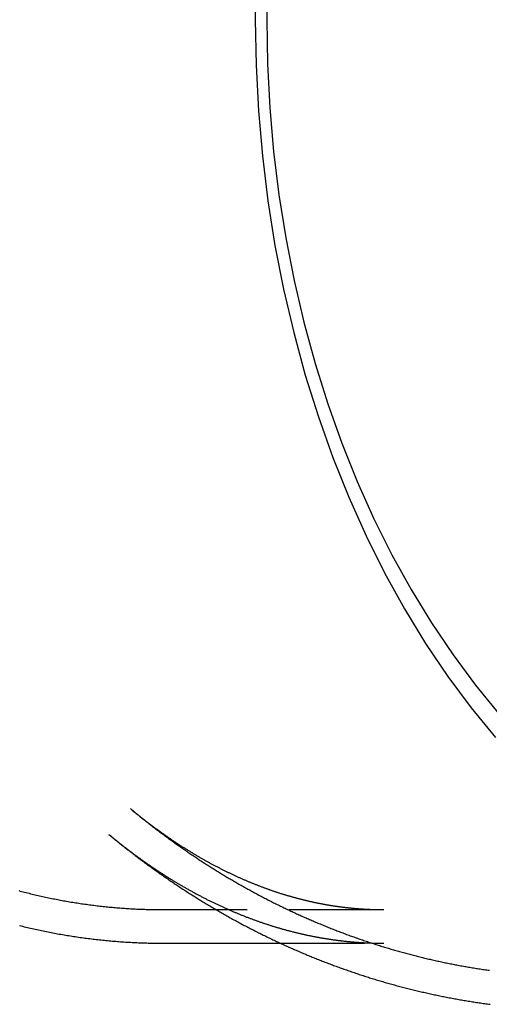
# Model space of a CAD drawing. Extents: x -209 to 198, y -159 to 335.
# Drawn here: x 106 to 134, y -159 to -100 of the extents above; entities that cross this region are included whole.
import ezdxf

# ---------------------------------------------------------------- set-up
doc = ezdxf.new("R2010")
doc.units = 0
doc.header["$LTSCALE"] = 20
doc.linetypes.add('VERDECKT', pattern=[0.375, 0.25, -0.125])
doc.layers.get('0').update_dxf_attribs({"linetype": 'CONTINUOUS'})
doc.layers.add('STEMPEL', color=3, linetype='CONTINUOUS')

# ---------------------------------------------------------------- blocks, each defined once
blk = doc.blocks.new('A$C96BD0D9E')
at = {"color": 1, "linetype": 'VERDECKT'}
for p, q in [((114.5, -53), (127.6326, -53)), ((121.4836, -55), (127.6328, -55))]:
    blk.add_line(p, q, dxfattribs=at)
at = {"color": 3, "linetype": 'CONTINUOUS'}
blk.add_line((114.5, -55), (121.4836, -55), dxfattribs=at)
for points in [[(120.034, 2.7141, 0), (119.987, 0, 0), (120.034, -2.7141, 0), (120.175, -5.4216, 0), (120.41, -8.116, 0), (120.739, -10.791, 0), (121.159, -13.4399, 0), (121.671, -16.0564, 0), (122.273, -18.6343, 0), (122.964, -21.1672, 0), (123.742, -23.6492, 0), (124.605, -26.0742, 0), (125.552, -28.4364, 0), (126.579, -30.73, 0), (127.684, -32.9497, 0), (128.865, -35.09, 0), (130.119, -37.1457, 0), (131.443, -39.1119, 0), (132.833, -40.9839, 0), (134.287, -42.7572, 0)], [(120.717, 2.6251, 0), (120.671, 0, 0), (120.717, -2.6251, 0), (120.853, -5.2439, 0), (121.081, -7.8501, 0), (121.398, -10.4373, 0), (121.805, -12.9994, 0), (122.3, -15.5302, 0), (122.883, -18.0236, 0), (123.551, -20.4736, 0), (124.303, -22.8742, 0), (125.138, -25.2197, 0), (126.053, -27.5045, 0), (127.047, -29.723, 0), (128.116, -31.8699, 0), (129.258, -33.94, 0), (130.471, -35.9284, 0), (131.751, -37.8302, 0), (133.096, -39.6409, 0), (134.502, -41.3561, 0)]]:
    blk.add_polyline3d(points, dxfattribs=at)
at = {"color": 1}
for points in [[(105.917, -51.8701, 0), (106.005, -51.8935, 0), (106.093, -51.9167, 0), (106.181, -51.9396, 0), (106.27, -51.9622, 0), (106.358, -51.9847, 0), (106.447, -52.0069, 0), (106.535, -52.0288, 0), (106.624, -52.0505, 0), (106.713, -52.072, 0), (106.801, -52.0933, 0), (106.89, -52.1143, 0), (106.979, -52.135, 0), (107.068, -52.1556, 0), (107.157, -52.1759, 0), (107.246, -52.1959, 0), (107.335, -52.2157, 0), (107.424, -52.2353, 0), (107.514, -52.2546, 0), (107.603, -52.2737, 0), (107.692, -52.2925, 0), (107.782, -52.3111, 0), (107.871, -52.3294, 0), (107.961, -52.3475, 0), (108.05, -52.3654, 0), (108.14, -52.383, 0), (108.229, -52.4004, 0), (108.319, -52.4175, 0), (108.409, -52.4344, 0), (108.499, -52.4511, 0), (108.589, -52.4674, 0), (108.679, -52.4836, 0), (108.769, -52.4995, 0), (108.859, -52.5152, 0), (108.949, -52.5306, 0), (109.039, -52.5457, 0), (109.129, -52.5607, 0), (109.219, -52.5753, 0), (109.309, -52.5898, 0), (109.4, -52.6039, 0), (109.49, -52.6179, 0), (109.58, -52.6316, 0), (109.671, -52.645, 0), (109.761, -52.6582, 0), (109.852, -52.6712, 0), (109.942, -52.6839, 0), (110.033, -52.6963, 0), (110.123, -52.7085, 0), (110.214, -52.7205, 0), (110.304, -52.7322, 0), (110.395, -52.7437, 0), (110.486, -52.7549, 0), (110.577, -52.7658, 0), (110.667, -52.7765, 0), (110.758, -52.787, 0), (110.849, -52.7972, 0), (110.94, -52.8072, 0), (111.031, -52.8169, 0), (111.122, -52.8264, 0), (111.213, -52.8356, 0), (111.304, -52.8446, 0), (111.395, -52.8533, 0), (111.486, -52.8618, 0), (111.577, -52.87, 0), (111.668, -52.878, 0), (111.759, -52.8857, 0), (111.85, -52.8932, 0), (111.942, -52.9004, 0), (112.033, -52.9074, 0), (112.124, -52.9141, 0), (112.215, -52.9205, 0), (112.306, -52.9268, 0), (112.398, -52.9327, 0), (112.489, -52.9384, 0), (112.58, -52.9439, 0), (112.672, -52.9491, 0), (112.763, -52.954, 0), (112.854, -52.9587, 0), (112.946, -52.9632, 0), (113.037, -52.9674, 0), (113.128, -52.9713, 0), (113.22, -52.975, 0), (113.311, -52.9785, 0), (113.403, -52.9816, 0), (113.494, -52.9846, 0), (113.585, -52.9872, 0), (113.677, -52.9897, 0), (113.768, -52.9918, 0), (113.86, -52.9937, 0), (113.951, -52.9954, 0), (114.043, -52.9968, 0), (114.134, -52.998, 0), (114.226, -52.9989, 0), (114.317, -52.9995, 0), (114.409, -52.9999, 0), (114.5, -53, 0)], [(112.564, -46.9856, 0), (112.62, -47.0324, 0), (112.677, -47.0792, 0), (112.733, -47.126, 0), (112.79, -47.1726, 0), (112.847, -47.2192, 0), (112.904, -47.2657, 0), (112.961, -47.3121, 0), (113.018, -47.3584, 0), (113.075, -47.4046, 0), (113.132, -47.4508, 0), (113.189, -47.4969, 0), (113.247, -47.5429, 0), (113.304, -47.5888, 0), (113.362, -47.6347, 0), (113.419, -47.6805, 0), (113.477, -47.7262, 0), (113.535, -47.7718, 0), (113.593, -47.8173, 0), (113.651, -47.8627, 0), (113.709, -47.9081, 0), (113.767, -47.9534, 0), (113.825, -47.9986, 0), (113.884, -48.0437, 0), (113.942, -48.0887, 0), (114, -48.1337, 0), (114.059, -48.1785, 0), (114.118, -48.2233, 0), (114.176, -48.268, 0), (114.235, -48.3126, 0), (114.294, -48.3572, 0), (114.353, -48.4016, 0), (114.412, -48.446, 0), (114.471, -48.4903, 0), (114.531, -48.5345, 0), (114.59, -48.5786, 0), (114.65, -48.6226, 0), (114.709, -48.6665, 0), (114.769, -48.7104, 0), (114.828, -48.7542, 0), (114.888, -48.7978, 0), (114.948, -48.8414, 0), (115.008, -48.8849, 0), (115.068, -48.9283, 0), (115.128, -48.9717, 0), (115.188, -49.0149, 0), (115.249, -49.0581, 0), (115.309, -49.1011, 0), (115.369, -49.1441, 0), (115.43, -49.187, 0), (115.49, -49.2298, 0), (115.551, -49.2725, 0), (115.612, -49.3151, 0), (115.673, -49.3577, 0), (115.734, -49.4001, 0), (115.795, -49.4425, 0), (115.856, -49.4847, 0), (115.917, -49.5269, 0), (115.978, -49.569, 0), (116.04, -49.611, 0), (116.101, -49.6529, 0), (116.163, -49.6947, 0), (116.225, -49.7364, 0), (116.286, -49.778, 0), (116.348, -49.8196, 0), (116.41, -49.861, 0), (116.472, -49.9024, 0), (116.534, -49.9436, 0), (116.596, -49.9848, 0), (116.658, -50.0258, 0), (116.721, -50.0668, 0), (116.783, -50.1077, 0), (116.845, -50.1485, 0), (116.908, -50.1892, 0), (116.971, -50.2298, 0), (117.033, -50.2703, 0), (117.096, -50.3107, 0), (117.159, -50.351, 0), (117.222, -50.3912, 0), (117.285, -50.4313, 0), (117.348, -50.4713, 0), (117.411, -50.5113, 0), (117.475, -50.5511, 0), (117.538, -50.5908, 0), (117.602, -50.6305, 0), (117.665, -50.67, 0), (117.729, -50.7095, 0), (117.793, -50.7488, 0), (117.856, -50.788, 0), (117.92, -50.8272, 0), (117.984, -50.8662, 0), (118.048, -50.9052, 0), (118.112, -50.944, 0), (118.177, -50.9828, 0), (118.241, -51.0214, 0), (118.305, -51.06, 0), (118.37, -51.0984, 0), (118.434, -51.1368, 0), (118.499, -51.175, 0), (118.564, -51.2132, 0), (118.628, -51.2512, 0), (118.693, -51.2892, 0), (118.758, -51.327, 0), (118.823, -51.3647, 0), (118.888, -51.4024, 0), (118.953, -51.4399, 0), (119.019, -51.4773, 0), (119.084, -51.5147, 0), (119.149, -51.5519, 0), (119.215, -51.589, 0), (119.281, -51.626, 0), (119.346, -51.6629, 0), (119.412, -51.6998, 0), (119.478, -51.7365, 0), (119.544, -51.773, 0), (119.61, -51.8095, 0), (119.676, -51.8459, 0), (119.742, -51.8822, 0), (119.808, -51.9184, 0), (119.874, -51.9545, 0), (119.941, -51.9904, 0), (120.007, -52.0263, 0), (120.074, -52.062, 0), (120.14, -52.0977, 0), (120.207, -52.1332, 0), (120.274, -52.1686, 0), (120.341, -52.2039, 0), (120.408, -52.2391, 0), (120.475, -52.2742, 0), (120.542, -52.3092, 0), (120.609, -52.3441, 0), (120.676, -52.3789, 0), (120.743, -52.4135, 0), (120.811, -52.4481, 0), (120.878, -52.4825, 0), (120.946, -52.5168, 0), (121.013, -52.5511, 0), (121.081, -52.5852, 0), (121.149, -52.6192, 0), (121.217, -52.653, 0), (121.284, -52.6868, 0), (121.352, -52.7205, 0), (121.421, -52.754, 0), (121.489, -52.7875, 0), (121.557, -52.8208, 0), (121.625, -52.854, 0), (121.694, -52.8871, 0), (121.762, -52.9201, 0), (121.831, -52.9529, 0), (121.899, -52.9857, 0), (121.968, -53.0183, 0), (122.037, -53.0508, 0), (122.105, -53.0833, 0), (122.174, -53.1155, 0), (122.243, -53.1477, 0), (122.312, -53.1798, 0), (122.381, -53.2117, 0), (122.451, -53.2436, 0), (122.52, -53.2753, 0), (122.589, -53.3069, 0), (122.659, -53.3383, 0), (122.728, -53.3697, 0), (122.798, -53.4009, 0), (122.867, -53.4321, 0), (122.937, -53.4631, 0), (123.007, -53.4939, 0), (123.077, -53.5247, 0), (123.147, -53.5554, 0), (123.217, -53.5859, 0), (123.287, -53.6163, 0), (123.357, -53.6466, 0), (123.427, -53.6768, 0), (123.497, -53.7068, 0), (123.568, -53.7367, 0), (123.638, -53.7665, 0), (123.708, -53.7962, 0), (123.779, -53.8258, 0), (123.85, -53.8552, 0), (123.92, -53.8846, 0), (123.991, -53.9138, 0), (124.062, -53.9428, 0), (124.133, -53.9718, 0), (124.204, -54.0006, 0), (124.275, -54.0293, 0), (124.346, -54.0579, 0), (124.417, -54.0864, 0), (124.488, -54.1147, 0), (124.56, -54.1429, 0), (124.631, -54.171, 0), (124.702, -54.199, 0), (124.774, -54.2268, 0), (124.845, -54.2545, 0), (124.917, -54.2821, 0), (124.989, -54.3096, 0), (125.06, -54.3369, 0), (125.132, -54.3641, 0), (125.204, -54.3912, 0), (125.276, -54.4182, 0), (125.348, -54.445, 0), (125.42, -54.4717, 0), (125.492, -54.4983, 0), (125.565, -54.5247, 0), (125.637, -54.551, 0), (125.709, -54.5772, 0), (125.782, -54.6033, 0), (125.854, -54.6292, 0), (125.927, -54.655, 0), (125.999, -54.6807, 0), (126.072, -54.7062, 0), (126.145, -54.7317, 0), (126.217, -54.7569, 0), (126.29, -54.7821, 0), (126.363, -54.8071, 0), (126.436, -54.832, 0), (126.509, -54.8568, 0), (126.582, -54.8814, 0), (126.655, -54.9059, 0), (126.728, -54.9303, 0), (126.802, -54.9545, 0), (126.875, -54.9786, 0), (126.948, -55.0026, 0), (127.022, -55.0265, 0), (127.095, -55.0502, 0), (127.169, -55.0737, 0), (127.243, -55.0972, 0), (127.316, -55.1205, 0), (127.39, -55.1437, 0), (127.464, -55.1667, 0), (127.538, -55.1896, 0), (127.611, -55.2124, 0), (127.685, -55.235, 0), (127.759, -55.2575, 0), (127.834, -55.2799, 0), (127.908, -55.3021, 0), (127.982, -55.3242, 0), (128.056, -55.3462, 0), (128.13, -55.368, 0), (128.205, -55.3897, 0), (128.279, -55.4112, 0), (128.354, -55.4326, 0), (128.428, -55.4539, 0), (128.503, -55.475, 0), (128.577, -55.496, 0), (128.652, -55.5169, 0), (128.727, -55.5376, 0), (128.801, -55.5582, 0), (128.876, -55.5787, 0), (128.951, -55.599, 0), (129.026, -55.6191, 0), (129.101, -55.6392, 0), (129.176, -55.6591, 0), (129.251, -55.6788, 0), (129.326, -55.6984, 0), (129.402, -55.7179, 0), (129.477, -55.7372, 0), (129.552, -55.7564, 0), (129.627, -55.7755, 0), (129.703, -55.7944, 0), (129.778, -55.8132, 0), (129.854, -55.8318, 0), (129.929, -55.8503, 0), (130.005, -55.8686, 0), (130.08, -55.8869, 0), (130.156, -55.9049, 0), (130.232, -55.9228, 0), (130.307, -55.9406, 0), (130.383, -55.9583, 0), (130.459, -55.9758, 0), (130.535, -55.9931, 0), (130.611, -56.0103, 0), (130.687, -56.0274, 0), (130.763, -56.0444, 0), (130.839, -56.0611, 0), (130.915, -56.0778, 0), (130.991, -56.0943, 0), (131.067, -56.1106, 0), (131.144, -56.1269, 0), (131.22, -56.1429, 0), (131.296, -56.1588, 0), (131.373, -56.1746, 0), (131.449, -56.1903, 0), (131.525, -56.2058, 0), (131.602, -56.2211, 0), (131.678, -56.2363, 0), (131.755, -56.2514, 0), (131.831, -56.2663, 0), (131.908, -56.281, 0), (131.985, -56.2957, 0), (132.061, -56.3101, 0), (132.138, -56.3245, 0), (132.215, -56.3386, 0), (132.292, -56.3527, 0), (132.369, -56.3666, 0), (132.445, -56.3803, 0), (132.522, -56.3939, 0), (132.599, -56.4073, 0), (132.676, -56.4206, 0), (132.753, -56.4338, 0), (132.83, -56.4468, 0), (132.908, -56.4596, 0), (132.985, -56.4723, 0), (133.062, -56.4849, 0), (133.139, -56.4973, 0), (133.216, -56.5096, 0), (133.293, -56.5217, 0), (133.371, -56.5336, 0), (133.448, -56.5455, 0), (133.525, -56.5571, 0), (133.603, -56.5686, 0), (133.68, -56.58, 0), (133.758, -56.5912, 0), (133.835, -56.6023, 0), (133.913, -56.6132, 0)], [(112.564, -46.9856, 0), (112.604, -47.0187, 0), (112.644, -47.0517, 0), (112.684, -47.0847, 0), (112.723, -47.1175, 0), (112.763, -47.1503, 0), (112.803, -47.1829, 0), (112.843, -47.2154, 0), (112.883, -47.2479, 0), (112.923, -47.2802, 0), (112.963, -47.3125, 0), (113.003, -47.3446, 0), (113.043, -47.3767, 0), (113.083, -47.4086, 0), (113.123, -47.4405, 0), (113.163, -47.4722, 0), (113.203, -47.5039, 0), (113.243, -47.5355, 0), (113.283, -47.5669, 0), (113.323, -47.5983, 0), (113.363, -47.6295, 0), (113.403, -47.6607, 0), (113.443, -47.6918, 0), (113.483, -47.7227, 0), (113.523, -47.7536, 0), (113.563, -47.7844, 0), (113.603, -47.8151, 0), (113.643, -47.8456, 0), (113.683, -47.8761, 0), (113.723, -47.9065, 0), (113.763, -47.9368, 0), (113.804, -47.967, 0), (113.844, -47.9971, 0), (113.884, -48.0271, 0), (113.924, -48.0569, 0), (113.964, -48.0867, 0), (114.004, -48.1164, 0), (114.044, -48.146, 0), (114.084, -48.1755, 0), (114.124, -48.205, 0), (114.164, -48.2343, 0), (114.204, -48.2635, 0), (114.245, -48.2926, 0), (114.285, -48.3216, 0), (114.325, -48.3505, 0), (114.365, -48.3793, 0), (114.405, -48.4081, 0), (114.445, -48.4367, 0), (114.485, -48.4652, 0), (114.525, -48.4937, 0), (114.566, -48.522, 0), (114.606, -48.5502, 0), (114.646, -48.5784, 0), (114.686, -48.6064, 0), (114.726, -48.6344, 0), (114.766, -48.6622, 0), (114.806, -48.69, 0), (114.847, -48.7176, 0), (114.887, -48.7452, 0), (114.927, -48.7727, 0), (114.967, -48.8, 0), (115.007, -48.8273, 0), (115.047, -48.8545, 0), (115.087, -48.8816, 0), (115.128, -48.9085, 0), (115.168, -48.9354, 0), (115.208, -48.9622, 0), (115.248, -48.9889, 0), (115.288, -49.0155, 0), (115.328, -49.042, 0), (115.368, -49.0684, 0), (115.409, -49.0947, 0), (115.449, -49.1209, 0), (115.489, -49.147, 0), (115.529, -49.173, 0), (115.569, -49.199, 0), (115.609, -49.2248, 0), (115.649, -49.2505, 0), (115.69, -49.2762, 0), (115.73, -49.3017, 0), (115.77, -49.3271, 0), (115.81, -49.3525, 0), (115.85, -49.3777, 0), (115.89, -49.4029, 0), (115.93, -49.4279, 0), (115.971, -49.4529, 0), (116.011, -49.4778, 0), (116.051, -49.5025, 0), (116.091, -49.5272, 0), (116.131, -49.5518, 0), (116.171, -49.5763, 0), (116.211, -49.6007, 0), (116.251, -49.625, 0), (116.291, -49.6492, 0), (116.332, -49.6733, 0), (116.372, -49.6973, 0), (116.412, -49.7212, 0), (116.452, -49.7451, 0), (116.492, -49.7688, 0), (116.532, -49.7924, 0), (116.572, -49.816, 0), (116.612, -49.8394, 0), (116.652, -49.8628, 0), (116.692, -49.886, 0), (116.732, -49.9092, 0), (116.772, -49.9323, 0), (116.812, -49.9552, 0), (116.853, -49.9781, 0), (116.893, -50.0009, 0), (116.933, -50.0236, 0), (116.973, -50.0462, 0), (117.013, -50.0687, 0), (117.053, -50.0911, 0), (117.093, -50.1135, 0), (117.133, -50.1357, 0), (117.173, -50.1578, 0), (117.213, -50.1799, 0), (117.253, -50.2018, 0), (117.293, -50.2237, 0), (117.333, -50.2454, 0), (117.373, -50.2671, 0), (117.413, -50.2887, 0), (117.453, -50.3102, 0), (117.493, -50.3316, 0), (117.533, -50.3529, 0), (117.573, -50.3741, 0), (117.613, -50.3952, 0), (117.653, -50.4162, 0), (117.693, -50.4371, 0), (117.733, -50.458, 0), (117.773, -50.4787, 0), (117.813, -50.4994, 0), (117.852, -50.52, 0), (117.892, -50.5404, 0), (117.932, -50.5608, 0), (117.972, -50.5811, 0), (118.012, -50.6013, 0), (118.052, -50.6214, 0), (118.092, -50.6414, 0), (118.132, -50.6613, 0), (118.172, -50.6812, 0), (118.212, -50.7009, 0), (118.251, -50.7205, 0), (118.291, -50.7401, 0), (118.331, -50.7596, 0), (118.371, -50.7789, 0), (118.411, -50.7982, 0), (118.451, -50.8174, 0), (118.491, -50.8365, 0), (118.53, -50.8555, 0), (118.57, -50.8745, 0), (118.61, -50.8933, 0), (118.65, -50.912, 0), (118.69, -50.9307, 0), (118.729, -50.9492, 0), (118.769, -50.9677, 0), (118.809, -50.9861, 0), (118.849, -51.0044, 0), (118.888, -51.0226, 0), (118.928, -51.0407, 0), (118.968, -51.0587, 0), (119.008, -51.0766, 0), (119.047, -51.0945, 0), (119.087, -51.1122, 0), (119.127, -51.1299, 0), (119.166, -51.1475, 0), (119.206, -51.165, 0), (119.246, -51.1824, 0), (119.285, -51.1997, 0), (119.325, -51.2169, 0), (119.365, -51.234, 0), (119.404, -51.2511, 0), (119.444, -51.268, 0), (119.484, -51.2849, 0), (119.523, -51.3017, 0), (119.563, -51.3183, 0), (119.603, -51.3349, 0), (119.642, -51.3515, 0), (119.682, -51.3679, 0), (119.721, -51.3842, 0), (119.761, -51.4005, 0), (119.8, -51.4166, 0), (119.84, -51.4327, 0), (119.88, -51.4487, 0), (119.919, -51.4646, 0), (119.959, -51.4804, 0), (119.998, -51.4961, 0), (120.038, -51.5118, 0), (120.077, -51.5273, 0), (120.117, -51.5428, 0), (120.156, -51.5581, 0), (120.196, -51.5734, 0), (120.235, -51.5886, 0), (120.275, -51.6037, 0), (120.314, -51.6188, 0), (120.353, -51.6337, 0), (120.393, -51.6486, 0), (120.432, -51.6633, 0), (120.472, -51.678, 0), (120.511, -51.6926, 0), (120.551, -51.7071, 0), (120.59, -51.7216, 0), (120.629, -51.7359, 0), (120.669, -51.7502, 0), (120.708, -51.7643, 0), (120.747, -51.7784, 0), (120.787, -51.7924, 0), (120.826, -51.8063, 0), (120.865, -51.8202, 0), (120.905, -51.8339, 0), (120.944, -51.8476, 0), (120.983, -51.8611, 0), (121.023, -51.8746, 0), (121.062, -51.888, 0), (121.101, -51.9013, 0), (121.141, -51.9146, 0), (121.18, -51.9277, 0), (121.219, -51.9408, 0), (121.258, -51.9538, 0), (121.298, -51.9667, 0), (121.337, -51.9795, 0), (121.376, -51.9922, 0), (121.415, -52.0049, 0), (121.454, -52.0174, 0), (121.494, -52.0299, 0), (121.533, -52.0423, 0), (121.572, -52.0546, 0), (121.611, -52.0668, 0), (121.65, -52.079, 0), (121.689, -52.091, 0), (121.728, -52.103, 0), (121.768, -52.1149, 0), (121.807, -52.1267, 0), (121.846, -52.1384, 0), (121.885, -52.1501, 0), (121.924, -52.1616, 0), (121.963, -52.1731, 0), (122.002, -52.1845, 0), (122.041, -52.1958, 0), (122.08, -52.2071, 0), (122.119, -52.2182, 0), (122.158, -52.2293, 0), (122.197, -52.2403, 0), (122.236, -52.2512, 0), (122.275, -52.262, 0), (122.314, -52.2727, 0), (122.353, -52.2834, 0), (122.392, -52.294, 0), (122.431, -52.3045, 0), (122.47, -52.3149, 0), (122.509, -52.3252, 0), (122.548, -52.3354, 0), (122.587, -52.3456, 0), (122.626, -52.3557, 0), (122.665, -52.3657, 0), (122.704, -52.3756, 0), (122.743, -52.3855, 0), (122.782, -52.3952, 0), (122.82, -52.4049, 0), (122.859, -52.4145, 0), (122.898, -52.424, 0), (122.937, -52.4335, 0), (122.976, -52.4428, 0), (123.015, -52.4521, 0), (123.054, -52.4613, 0), (123.092, -52.4704, 0), (123.131, -52.4795, 0), (123.17, -52.4884, 0), (123.209, -52.4973, 0), (123.248, -52.5061, 0), (123.286, -52.5148, 0), (123.325, -52.5235, 0), (123.364, -52.532, 0), (123.403, -52.5405, 0), (123.442, -52.5489, 0), (123.48, -52.5572, 0), (123.519, -52.5654, 0), (123.558, -52.5736, 0), (123.597, -52.5817, 0), (123.635, -52.5897, 0), (123.674, -52.5976, 0), (123.713, -52.6054, 0), (123.751, -52.6132, 0), (123.79, -52.6209, 0), (123.829, -52.6285, 0), (123.867, -52.636, 0), (123.906, -52.6435, 0), (123.945, -52.6508, 0), (123.983, -52.6581, 0), (124.022, -52.6653, 0), (124.061, -52.6725, 0), (124.099, -52.6795, 0), (124.138, -52.6865, 0), (124.177, -52.6934, 0), (124.215, -52.7002, 0), (124.254, -52.707, 0), (124.292, -52.7136, 0), (124.331, -52.7202, 0), (124.37, -52.7267, 0), (124.408, -52.7331, 0), (124.447, -52.7395, 0), (124.485, -52.7458, 0), (124.524, -52.752, 0), (124.562, -52.7581, 0), (124.601, -52.7641, 0), (124.639, -52.7701, 0), (124.678, -52.776, 0), (124.717, -52.7818, 0), (124.755, -52.7875, 0), (124.794, -52.7932, 0), (124.832, -52.7987, 0), (124.871, -52.8043, 0), (124.909, -52.8097, 0), (124.948, -52.815, 0), (124.986, -52.8203, 0), (125.025, -52.8255, 0), (125.063, -52.8306, 0), (125.102, -52.8356, 0), (125.14, -52.8406, 0), (125.178, -52.8455, 0), (125.217, -52.8503, 0), (125.255, -52.855, 0), (125.294, -52.8597, 0), (125.332, -52.8643, 0), (125.371, -52.8688, 0), (125.409, -52.8732, 0), (125.448, -52.8776, 0), (125.486, -52.8818, 0), (125.524, -52.886, 0), (125.563, -52.8901, 0), (125.601, -52.8942, 0), (125.64, -52.8982, 0), (125.678, -52.9021, 0), (125.716, -52.9059, 0), (125.755, -52.9096, 0), (125.793, -52.9133, 0), (125.832, -52.9169, 0), (125.87, -52.9204, 0), (125.908, -52.9238, 0), (125.947, -52.9272, 0), (125.985, -52.9304, 0), (126.023, -52.9337, 0), (126.062, -52.9368, 0), (126.1, -52.9398, 0), (126.138, -52.9428, 0), (126.177, -52.9457, 0), (126.215, -52.9485, 0), (126.254, -52.9513, 0), (126.292, -52.954, 0), (126.33, -52.9566, 0), (126.369, -52.9591, 0), (126.407, -52.9615, 0), (126.445, -52.9639, 0), (126.484, -52.9662, 0), (126.522, -52.9684, 0), (126.56, -52.9706, 0), (126.599, -52.9726, 0), (126.637, -52.9746, 0), (126.675, -52.9765, 0), (126.713, -52.9784, 0), (126.752, -52.9802, 0), (126.79, -52.9818, 0), (126.828, -52.9835, 0), (126.867, -52.985, 0), (126.905, -52.9865, 0), (126.943, -52.9879, 0), (126.982, -52.9892, 0), (127.02, -52.9904, 0), (127.058, -52.9916, 0), (127.097, -52.9927, 0), (127.135, -52.9937, 0), (127.173, -52.9946, 0), (127.211, -52.9955, 0), (127.25, -52.9963, 0), (127.288, -52.997, 0), (127.326, -52.9976, 0), (127.365, -52.9982, 0), (127.403, -52.9987, 0), (127.441, -52.9991, 0), (127.479, -52.9994, 0), (127.518, -52.9997, 0), (127.556, -52.9999, 0), (127.594, -53, 0), (127.633, -53, 0)], [(111.285, -48.523, 0), (111.327, -48.5582, 0), (111.369, -48.5932, 0), (111.412, -48.6281, 0), (111.454, -48.663, 0), (111.496, -48.6977, 0), (111.539, -48.7323, 0), (111.581, -48.7668, 0), (111.624, -48.8013, 0), (111.666, -48.8356, 0), (111.708, -48.8698, 0), (111.751, -48.9039, 0), (111.793, -48.938, 0), (111.836, -48.9719, 0), (111.878, -49.0057, 0), (111.921, -49.0395, 0), (111.963, -49.0731, 0), (112.006, -49.1066, 0), (112.048, -49.14, 0), (112.091, -49.1734, 0), (112.133, -49.2066, 0), (112.176, -49.2397, 0), (112.218, -49.2727, 0), (112.261, -49.3056, 0), (112.303, -49.3385, 0), (112.346, -49.3712, 0), (112.388, -49.4038, 0), (112.431, -49.4363, 0), (112.474, -49.4688, 0), (112.516, -49.5011, 0), (112.559, -49.5333, 0), (112.602, -49.5654, 0), (112.644, -49.5974, 0), (112.687, -49.6294, 0), (112.73, -49.6612, 0), (112.772, -49.6929, 0), (112.815, -49.7245, 0), (112.858, -49.7561, 0), (112.9, -49.7875, 0), (112.943, -49.8188, 0), (112.986, -49.85, 0), (113.029, -49.8811, 0), (113.071, -49.9122, 0), (113.114, -49.9431, 0), (113.157, -49.9739, 0), (113.2, -50.0046, 0), (113.242, -50.0353, 0), (113.285, -50.0658, 0), (113.328, -50.0962, 0), (113.371, -50.1265, 0), (113.414, -50.1568, 0), (113.456, -50.1869, 0), (113.499, -50.2169, 0), (113.542, -50.2468, 0), (113.585, -50.2767, 0), (113.628, -50.3064, 0), (113.671, -50.336, 0), (113.713, -50.3655, 0), (113.756, -50.395, 0), (113.799, -50.4243, 0), (113.842, -50.4535, 0), (113.885, -50.4826, 0), (113.928, -50.5117, 0), (113.971, -50.5406, 0), (114.014, -50.5694, 0), (114.056, -50.5982, 0), (114.099, -50.6268, 0), (114.142, -50.6553, 0), (114.185, -50.6838, 0), (114.228, -50.7121, 0), (114.271, -50.7403, 0), (114.314, -50.7685, 0), (114.357, -50.7965, 0), (114.4, -50.8244, 0), (114.443, -50.8523, 0), (114.486, -50.88, 0), (114.529, -50.9077, 0), (114.572, -50.9352, 0), (114.615, -50.9626, 0), (114.658, -50.99, 0), (114.701, -51.0172, 0), (114.744, -51.0444, 0), (114.787, -51.0714, 0), (114.83, -51.0984, 0), (114.873, -51.1252, 0), (114.916, -51.152, 0), (114.959, -51.1786, 0), (115.002, -51.2052, 0), (115.045, -51.2316, 0), (115.088, -51.258, 0), (115.131, -51.2842, 0), (115.174, -51.3104, 0), (115.217, -51.3364, 0), (115.26, -51.3624, 0), (115.303, -51.3883, 0), (115.346, -51.414, 0), (115.389, -51.4397, 0), (115.432, -51.4653, 0), (115.475, -51.4907, 0), (115.518, -51.5161, 0), (115.561, -51.5414, 0), (115.604, -51.5666, 0), (115.647, -51.5916, 0), (115.69, -51.6166, 0), (115.733, -51.6415, 0), (115.776, -51.6663, 0), (115.819, -51.691, 0), (115.862, -51.7156, 0), (115.905, -51.7401, 0), (115.948, -51.7645, 0), (115.991, -51.7888, 0), (116.034, -51.813, 0), (116.077, -51.8371, 0), (116.12, -51.8611, 0), (116.163, -51.885, 0), (116.207, -51.9088, 0), (116.25, -51.9325, 0), (116.293, -51.9562, 0), (116.336, -51.9797, 0), (116.379, -52.0031, 0), (116.422, -52.0264, 0), (116.465, -52.0497, 0), (116.508, -52.0728, 0), (116.551, -52.0958, 0), (116.594, -52.1188, 0), (116.637, -52.1416, 0), (116.68, -52.1644, 0), (116.723, -52.187, 0), (116.766, -52.2096, 0), (116.809, -52.2321, 0), (116.852, -52.2544, 0), (116.896, -52.2767, 0), (116.939, -52.2989, 0), (116.982, -52.3209, 0), (117.025, -52.3429, 0), (117.068, -52.3648, 0), (117.111, -52.3866, 0), (117.154, -52.4083, 0), (117.197, -52.4299, 0), (117.24, -52.4514, 0), (117.283, -52.4728, 0), (117.326, -52.4941, 0), (117.369, -52.5153, 0), (117.412, -52.5364, 0), (117.455, -52.5575, 0), (117.498, -52.5784, 0), (117.541, -52.5992, 0), (117.584, -52.62, 0), (117.627, -52.6406, 0), (117.67, -52.6611, 0), (117.713, -52.6816, 0), (117.756, -52.702, 0), (117.799, -52.7222, 0), (117.842, -52.7424, 0), (117.886, -52.7625, 0), (117.929, -52.7824, 0), (117.972, -52.8023, 0), (118.015, -52.8221, 0), (118.058, -52.8418, 0), (118.101, -52.8614, 0), (118.144, -52.8809, 0), (118.187, -52.9003, 0), (118.23, -52.9196, 0), (118.273, -52.9388, 0), (118.316, -52.958, 0), (118.359, -52.977, 0), (118.402, -52.9959, 0), (118.445, -53.0148, 0), (118.488, -53.0335, 0), (118.531, -53.0522, 0), (118.574, -53.0708, 0), (118.616, -53.0892, 0), (118.659, -53.1076, 0), (118.702, -53.1259, 0), (118.745, -53.1441, 0), (118.788, -53.1622, 0), (118.831, -53.1802, 0), (118.874, -53.1981, 0), (118.917, -53.2159, 0), (118.96, -53.2337, 0), (119.003, -53.2513, 0), (119.046, -53.2688, 0), (119.089, -53.2863, 0), (119.132, -53.3036, 0), (119.175, -53.3209, 0), (119.218, -53.3381, 0), (119.261, -53.3551, 0), (119.304, -53.3721, 0), (119.347, -53.389, 0), (119.389, -53.4058, 0), (119.432, -53.4225, 0), (119.475, -53.4391, 0), (119.518, -53.4557, 0), (119.561, -53.4721, 0), (119.604, -53.4884, 0), (119.647, -53.5047, 0), (119.69, -53.5208, 0), (119.733, -53.5369, 0), (119.775, -53.5529, 0), (119.818, -53.5687, 0), (119.861, -53.5845, 0), (119.904, -53.6002, 0), (119.947, -53.6158, 0), (119.99, -53.6313, 0), (120.033, -53.6468, 0), (120.075, -53.6621, 0), (120.118, -53.6773, 0), (120.161, -53.6925, 0), (120.204, -53.7075, 0), (120.247, -53.7225, 0), (120.29, -53.7374, 0), (120.332, -53.7522, 0), (120.375, -53.7669, 0), (120.418, -53.7815, 0), (120.461, -53.796, 0), (120.504, -53.8104, 0), (120.546, -53.8248, 0), (120.589, -53.839, 0), (120.632, -53.8532, 0), (120.675, -53.8672, 0), (120.718, -53.8812, 0), (120.76, -53.8951, 0), (120.803, -53.9089, 0), (120.846, -53.9226, 0), (120.889, -53.9362, 0), (120.931, -53.9497, 0), (120.974, -53.9631, 0), (121.017, -53.9765, 0), (121.06, -53.9897, 0), (121.102, -54.0029, 0), (121.145, -54.016, 0), (121.188, -54.029, 0), (121.231, -54.0419, 0), (121.273, -54.0547, 0), (121.316, -54.0674, 0), (121.359, -54.08, 0), (121.401, -54.0926, 0), (121.444, -54.105, 0), (121.487, -54.1174, 0), (121.529, -54.1297, 0), (121.572, -54.1418, 0), (121.615, -54.1539, 0), (121.657, -54.166, 0), (121.7, -54.1779, 0), (121.743, -54.1897, 0), (121.785, -54.2015, 0), (121.828, -54.2131, 0), (121.871, -54.2247, 0), (121.913, -54.2362, 0), (121.956, -54.2476, 0), (121.999, -54.2589, 0), (122.041, -54.2701, 0), (122.084, -54.2812, 0), (122.126, -54.2922, 0), (122.169, -54.3032, 0), (122.212, -54.3141, 0), (122.254, -54.3248, 0), (122.297, -54.3355, 0), (122.339, -54.3461, 0), (122.382, -54.3567, 0), (122.424, -54.3671, 0), (122.467, -54.3774, 0), (122.51, -54.3877, 0), (122.552, -54.3978, 0), (122.595, -54.4079, 0), (122.637, -54.4179, 0), (122.68, -54.4278, 0), (122.722, -54.4376, 0), (122.765, -54.4474, 0), (122.807, -54.457, 0), (122.85, -54.4666, 0), (122.893, -54.476, 0), (122.935, -54.4854, 0), (122.978, -54.4947, 0), (123.02, -54.5039, 0), (123.063, -54.5131, 0), (123.105, -54.5221, 0), (123.148, -54.531, 0), (123.19, -54.5399, 0), (123.233, -54.5487, 0), (123.275, -54.5574, 0), (123.317, -54.566, 0), (123.36, -54.5745, 0), (123.402, -54.5829, 0), (123.445, -54.5913, 0), (123.487, -54.5995, 0), (123.53, -54.6077, 0), (123.572, -54.6158, 0), (123.615, -54.6238, 0), (123.657, -54.6317, 0), (123.7, -54.6396, 0), (123.742, -54.6473, 0), (123.784, -54.655, 0), (123.827, -54.6626, 0), (123.869, -54.6701, 0), (123.912, -54.6775, 0), (123.954, -54.6848, 0), (123.997, -54.692, 0), (124.039, -54.6992, 0), (124.081, -54.7062, 0), (124.124, -54.7132, 0), (124.166, -54.7201, 0), (124.209, -54.7269, 0), (124.251, -54.7337, 0), (124.293, -54.7403, 0), (124.336, -54.7469, 0), (124.378, -54.7533, 0), (124.42, -54.7597, 0), (124.463, -54.766, 0), (124.505, -54.7722, 0), (124.547, -54.7784, 0), (124.59, -54.7844, 0), (124.632, -54.7904, 0), (124.675, -54.7963, 0), (124.717, -54.8021, 0), (124.759, -54.8078, 0), (124.802, -54.8134, 0), (124.844, -54.819, 0), (124.886, -54.8244, 0), (124.929, -54.8298, 0), (124.971, -54.8351, 0), (125.013, -54.8403, 0), (125.056, -54.8454, 0), (125.098, -54.8505, 0), (125.14, -54.8554, 0), (125.182, -54.8603, 0), (125.225, -54.8651, 0), (125.267, -54.8698, 0), (125.309, -54.8744, 0), (125.352, -54.8789, 0), (125.394, -54.8834, 0), (125.436, -54.8878, 0), (125.479, -54.8921, 0), (125.521, -54.8963, 0), (125.563, -54.9004, 0), (125.605, -54.9044, 0), (125.648, -54.9084, 0), (125.69, -54.9122, 0), (125.732, -54.916, 0), (125.774, -54.9197, 0), (125.817, -54.9233, 0), (125.859, -54.9269, 0), (125.901, -54.9303, 0), (125.944, -54.9337, 0), (125.986, -54.9369, 0), (126.028, -54.9401, 0), (126.07, -54.9433, 0), (126.113, -54.9463, 0), (126.155, -54.9492, 0), (126.197, -54.9521, 0), (126.239, -54.9549, 0), (126.282, -54.9576, 0), (126.324, -54.9602, 0), (126.366, -54.9627, 0), (126.408, -54.9652, 0), (126.45, -54.9675, 0), (126.493, -54.9698, 0), (126.535, -54.972, 0), (126.577, -54.9741, 0), (126.619, -54.9762, 0), (126.662, -54.9781, 0), (126.704, -54.98, 0), (126.746, -54.9818, 0), (126.788, -54.9834, 0), (126.831, -54.9851, 0), (126.873, -54.9866, 0), (126.915, -54.988, 0), (126.957, -54.9894, 0), (126.999, -54.9907, 0), (127.042, -54.9919, 0), (127.084, -54.993, 0), (127.126, -54.994, 0), (127.168, -54.995, 0), (127.211, -54.9959, 0), (127.253, -54.9967, 0), (127.295, -54.9974, 0), (127.337, -54.998, 0), (127.379, -54.9985, 0), (127.422, -54.999, 0), (127.464, -54.9993, 0), (127.506, -54.9996, 0), (127.548, -54.9998, 0), (127.591, -55, 0), (127.633, -55, 0)]]:
    blk.add_polyline3d(points, dxfattribs=at)
at = {"color": 3}
for points in [[(105.963, -53.9475, 0), (106.057, -53.9707, 0), (106.151, -53.9937, 0), (106.245, -54.0165, 0), (106.339, -54.039, 0), (106.433, -54.0612, 0), (106.527, -54.0832, 0), (106.621, -54.105, 0), (106.715, -54.1265, 0), (106.81, -54.1477, 0), (106.904, -54.1687, 0), (106.998, -54.1894, 0), (107.093, -54.2099, 0), (107.188, -54.2301, 0), (107.282, -54.25, 0), (107.377, -54.2697, 0), (107.472, -54.2892, 0), (107.567, -54.3084, 0), (107.662, -54.3273, 0), (107.756, -54.3459, 0), (107.851, -54.3644, 0), (107.947, -54.3825, 0), (108.042, -54.4004, 0), (108.137, -54.418, 0), (108.232, -54.4354, 0), (108.327, -54.4525, 0), (108.423, -54.4694, 0), (108.518, -54.486, 0), (108.614, -54.5023, 0), (108.709, -54.5184, 0), (108.805, -54.5342, 0), (108.9, -54.5497, 0), (108.996, -54.565, 0), (109.092, -54.5801, 0), (109.187, -54.5948, 0), (109.283, -54.6093, 0), (109.379, -54.6236, 0), (109.475, -54.6376, 0), (109.571, -54.6513, 0), (109.667, -54.6648, 0), (109.763, -54.678, 0), (109.859, -54.6909, 0), (109.955, -54.7036, 0), (110.051, -54.716, 0), (110.147, -54.7281, 0), (110.243, -54.74, 0), (110.339, -54.7517, 0), (110.436, -54.763, 0), (110.532, -54.7741, 0), (110.628, -54.785, 0), (110.725, -54.7955, 0), (110.821, -54.8058, 0), (110.917, -54.8159, 0), (111.014, -54.8257, 0), (111.11, -54.8352, 0), (111.207, -54.8444, 0), (111.303, -54.8534, 0), (111.4, -54.8621, 0), (111.497, -54.8706, 0), (111.593, -54.8788, 0), (111.69, -54.8867, 0), (111.787, -54.8943, 0), (111.883, -54.9017, 0), (111.98, -54.9089, 0), (112.077, -54.9157, 0), (112.174, -54.9223, 0), (112.27, -54.9286, 0), (112.367, -54.9347, 0), (112.464, -54.9405, 0), (112.561, -54.946, 0), (112.658, -54.9512, 0), (112.755, -54.9562, 0), (112.851, -54.961, 0), (112.948, -54.9654, 0), (113.045, -54.9696, 0), (113.142, -54.9735, 0), (113.239, -54.9771, 0), (113.336, -54.9805, 0), (113.433, -54.9836, 0), (113.53, -54.9865, 0), (113.627, -54.989, 0), (113.724, -54.9913, 0), (113.821, -54.9934, 0), (113.918, -54.9951, 0), (114.015, -54.9966, 0), (114.112, -54.9978, 0), (114.209, -54.9988, 0), (114.306, -54.9995, 0), (114.403, -54.9999, 0), (114.5, -55, 0)], [(111.285, -48.523, 0), (111.344, -48.5719, 0), (111.403, -48.6207, 0), (111.462, -48.6694, 0), (111.521, -48.718, 0), (111.58, -48.7666, 0), (111.639, -48.8151, 0), (111.699, -48.8635, 0), (111.758, -48.9118, 0), (111.818, -48.96, 0), (111.877, -49.0082, 0), (111.937, -49.0562, 0), (111.997, -49.1042, 0), (112.057, -49.1521, 0), (112.117, -49.1999, 0), (112.177, -49.2477, 0), (112.237, -49.2953, 0), (112.297, -49.3429, 0), (112.358, -49.3904, 0), (112.418, -49.4378, 0), (112.479, -49.4851, 0), (112.54, -49.5324, 0), (112.6, -49.5795, 0), (112.661, -49.6266, 0), (112.722, -49.6736, 0), (112.783, -49.7205, 0), (112.844, -49.7673, 0), (112.906, -49.814, 0), (112.967, -49.8607, 0), (113.028, -49.9072, 0), (113.09, -49.9537, 0), (113.151, -50.0001, 0), (113.213, -50.0464, 0), (113.275, -50.0926, 0), (113.337, -50.1387, 0), (113.398, -50.1847, 0), (113.461, -50.2307, 0), (113.523, -50.2765, 0), (113.585, -50.3223, 0), (113.647, -50.368, 0), (113.71, -50.4136, 0), (113.772, -50.4591, 0), (113.835, -50.5045, 0), (113.897, -50.5498, 0), (113.96, -50.5951, 0), (114.023, -50.6402, 0), (114.086, -50.6853, 0), (114.149, -50.7302, 0), (114.212, -50.7751, 0), (114.275, -50.8199, 0), (114.338, -50.8646, 0), (114.402, -50.9092, 0), (114.465, -50.9537, 0), (114.529, -50.9981, 0), (114.592, -51.0424, 0), (114.656, -51.0866, 0), (114.72, -51.1308, 0), (114.784, -51.1748, 0), (114.848, -51.2188, 0), (114.912, -51.2626, 0), (114.976, -51.3064, 0), (115.041, -51.35, 0), (115.105, -51.3936, 0), (115.169, -51.4371, 0), (115.234, -51.4805, 0), (115.299, -51.5238, 0), (115.363, -51.5669, 0), (115.428, -51.61, 0), (115.493, -51.653, 0), (115.558, -51.6959, 0), (115.623, -51.7387, 0), (115.688, -51.7815, 0), (115.754, -51.8241, 0), (115.819, -51.8666, 0), (115.884, -51.909, 0), (115.95, -51.9513, 0), (116.016, -51.9935, 0), (116.081, -52.0357, 0), (116.147, -52.0777, 0), (116.213, -52.1196, 0), (116.279, -52.1614, 0), (116.345, -52.2032, 0), (116.411, -52.2448, 0), (116.477, -52.2863, 0), (116.544, -52.3277, 0), (116.61, -52.3691, 0), (116.677, -52.4103, 0), (116.743, -52.4514, 0), (116.81, -52.4924, 0), (116.877, -52.5333, 0), (116.944, -52.5742, 0), (117.011, -52.6149, 0), (117.078, -52.6555, 0), (117.145, -52.696, 0), (117.212, -52.7364, 0), (117.279, -52.7767, 0), (117.347, -52.8169, 0), (117.414, -52.857, 0), (117.482, -52.897, 0), (117.549, -52.9369, 0), (117.617, -52.9766, 0), (117.685, -53.0163, 0), (117.753, -53.0559, 0), (117.821, -53.0953, 0), (117.889, -53.1347, 0), (117.957, -53.1739, 0), (118.025, -53.2131, 0), (118.094, -53.2521, 0), (118.162, -53.2911, 0), (118.231, -53.3299, 0), (118.299, -53.3686, 0), (118.368, -53.4072, 0), (118.437, -53.4457, 0), (118.505, -53.4841, 0), (118.574, -53.5224, 0), (118.643, -53.5605, 0), (118.712, -53.5986, 0), (118.782, -53.6365, 0), (118.851, -53.6744, 0), (118.92, -53.7121, 0), (118.99, -53.7497, 0), (119.059, -53.7872, 0), (119.129, -53.8246, 0), (119.198, -53.8619, 0), (119.268, -53.8991, 0), (119.338, -53.9362, 0), (119.408, -53.9731, 0), (119.478, -54.0099, 0), (119.548, -54.0467, 0), (119.618, -54.0833, 0), (119.689, -54.1198, 0), (119.759, -54.1562, 0), (119.829, -54.1924, 0), (119.9, -54.2286, 0), (119.97, -54.2646, 0), (120.041, -54.3006, 0), (120.112, -54.3364, 0), (120.183, -54.3721, 0), (120.254, -54.4076, 0), (120.325, -54.4431, 0), (120.396, -54.4784, 0), (120.467, -54.5137, 0), (120.538, -54.5488, 0), (120.61, -54.5838, 0), (120.681, -54.6187, 0), (120.752, -54.6534, 0), (120.824, -54.6881, 0), (120.896, -54.7226, 0), (120.967, -54.757, 0), (121.039, -54.7913, 0), (121.111, -54.8255, 0), (121.183, -54.8595, 0), (121.255, -54.8934, 0), (121.327, -54.9272, 0), (121.399, -54.9609, 0), (121.472, -54.9945, 0), (121.544, -55.028, 0), (121.617, -55.0613, 0), (121.689, -55.0945, 0), (121.762, -55.1276, 0), (121.834, -55.1605, 0), (121.907, -55.1934, 0), (121.98, -55.2261, 0), (122.053, -55.2587, 0), (122.126, -55.2911, 0), (122.199, -55.3235, 0), (122.272, -55.3557, 0), (122.345, -55.3878, 0), (122.419, -55.4198, 0), (122.492, -55.4516, 0), (122.565, -55.4833, 0), (122.639, -55.5149, 0), (122.713, -55.5464, 0), (122.786, -55.5778, 0), (122.86, -55.609, 0), (122.934, -55.6401, 0), (123.008, -55.671, 0), (123.082, -55.7019, 0), (123.156, -55.7326, 0), (123.23, -55.7632, 0), (123.304, -55.7936, 0), (123.378, -55.824, 0), (123.453, -55.8542, 0), (123.527, -55.8843, 0), (123.602, -55.9142, 0), (123.676, -55.944, 0), (123.751, -55.9737, 0), (123.825, -56.0033, 0), (123.9, -56.0327, 0), (123.975, -56.062, 0), (124.05, -56.0912, 0), (124.125, -56.1202, 0), (124.2, -56.1491, 0), (124.275, -56.1779, 0), (124.35, -56.2065, 0), (124.426, -56.2351, 0), (124.501, -56.2634, 0), (124.576, -56.2917, 0), (124.652, -56.3198, 0), (124.727, -56.3478, 0), (124.803, -56.3756, 0), (124.879, -56.4034, 0), (124.954, -56.4309, 0), (125.03, -56.4584, 0), (125.106, -56.4857, 0), (125.182, -56.5129, 0), (125.258, -56.5399, 0), (125.334, -56.5669, 0), (125.41, -56.5936, 0), (125.487, -56.6203, 0), (125.563, -56.6468, 0), (125.639, -56.6732, 0), (125.716, -56.6994, 0), (125.792, -56.7255, 0), (125.869, -56.7514, 0), (125.945, -56.7773, 0), (126.022, -56.803, 0), (126.099, -56.8285, 0), (126.176, -56.8539, 0), (126.252, -56.8792, 0), (126.329, -56.9043, 0), (126.406, -56.9293, 0), (126.483, -56.9542, 0), (126.56, -56.9789, 0), (126.638, -57.0035, 0), (126.715, -57.0279, 0), (126.792, -57.0522, 0), (126.87, -57.0764, 0), (126.947, -57.1004, 0), (127.025, -57.1243, 0), (127.102, -57.148, 0), (127.18, -57.1716, 0), (127.257, -57.1951, 0), (127.335, -57.2184, 0), (127.413, -57.2415, 0), (127.491, -57.2646, 0), (127.569, -57.2874, 0), (127.647, -57.3102, 0), (127.725, -57.3328, 0), (127.803, -57.3552, 0), (127.881, -57.3776, 0), (127.959, -57.3997, 0), (128.037, -57.4217, 0), (128.116, -57.4436, 0), (128.194, -57.4654, 0), (128.272, -57.4869, 0), (128.351, -57.5084, 0), (128.43, -57.5297, 0), (128.508, -57.5508, 0), (128.587, -57.5719, 0), (128.665, -57.5927, 0), (128.744, -57.6134, 0), (128.823, -57.634, 0), (128.902, -57.6544, 0), (128.981, -57.6747, 0), (129.06, -57.6949, 0), (129.139, -57.7148, 0), (129.218, -57.7347, 0), (129.297, -57.7544, 0), (129.376, -57.7739, 0), (129.455, -57.7933, 0), (129.535, -57.8126, 0), (129.614, -57.8317, 0), (129.693, -57.8506, 0), (129.773, -57.8694, 0), (129.852, -57.8881, 0), (129.932, -57.9066, 0), (130.011, -57.925, 0), (130.091, -57.9432, 0), (130.171, -57.9613, 0), (130.25, -57.9792, 0), (130.33, -57.9969, 0), (130.41, -58.0145, 0), (130.49, -58.032, 0), (130.57, -58.0493, 0), (130.65, -58.0665, 0), (130.73, -58.0835, 0), (130.81, -58.1004, 0), (130.89, -58.1171, 0), (130.97, -58.1336, 0), (131.05, -58.15, 0), (131.13, -58.1663, 0), (131.21, -58.1824, 0), (131.291, -58.1983, 0), (131.371, -58.2141, 0), (131.451, -58.2298, 0), (131.532, -58.2453, 0), (131.612, -58.2606, 0), (131.693, -58.2758, 0), (131.773, -58.2909, 0), (131.854, -58.3057, 0), (131.934, -58.3205, 0), (132.015, -58.335, 0), (132.096, -58.3495, 0), (132.177, -58.3637, 0), (132.257, -58.3778, 0), (132.338, -58.3918, 0), (132.419, -58.4056, 0), (132.5, -58.4192, 0), (132.581, -58.4327, 0), (132.662, -58.4461, 0), (132.743, -58.4593, 0), (132.824, -58.4723, 0), (132.905, -58.4851, 0), (132.986, -58.4979, 0), (133.067, -58.5104, 0), (133.148, -58.5228, 0), (133.229, -58.5351, 0), (133.311, -58.5471, 0), (133.392, -58.5591, 0), (133.473, -58.5708, 0), (133.554, -58.5825, 0), (133.636, -58.5939, 0), (133.717, -58.6052, 0), (133.799, -58.6163, 0), (133.88, -58.6273, 0), (133.961, -58.6382, 0)]]:
    blk.add_polyline3d(points, dxfattribs=at)

msp = doc.modelspace()

# ---------------------------------------------------------------- block references
at = {"layer": 'STEMPEL'}
msp.add_blockref('A$C96BD0D9E', (0, -100), dxfattribs=at)

doc.saveas('drawing.dxf')
